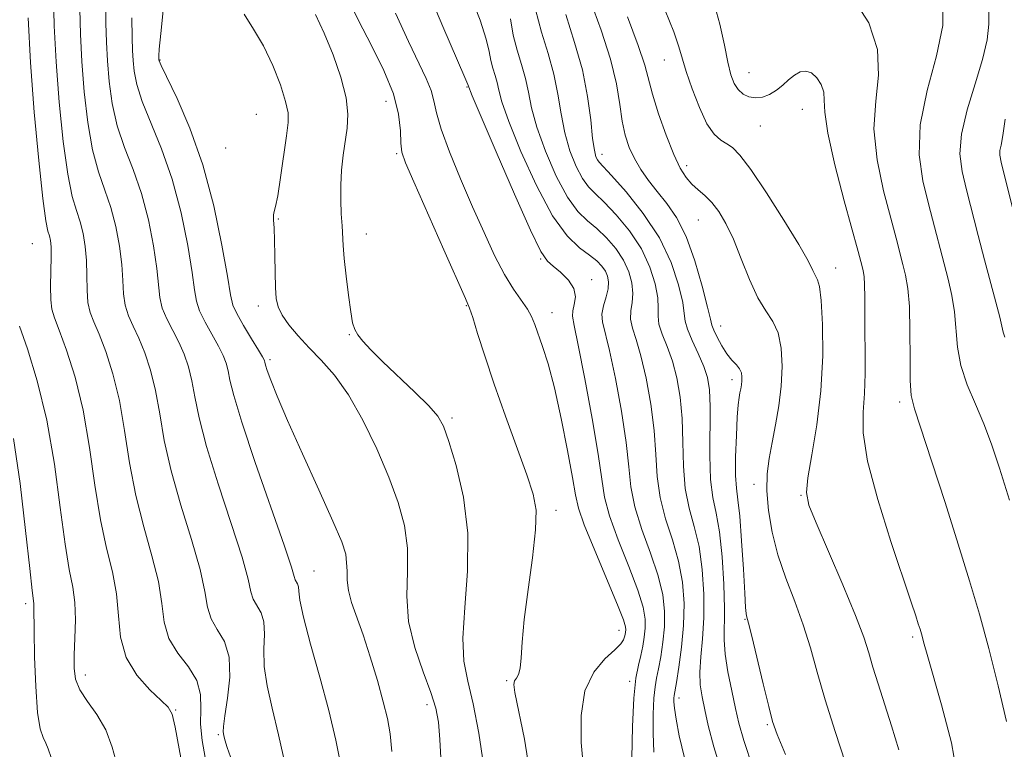
# Model space of a CAD drawing. Extents: x 2132300 to 2135200, y 329800 to 332700.
# Drawn here: x 2134660 to 2134819, y 330505 to 330623 of the extents above; entities that cross this region are included whole.
import ezdxf

# ---------------------------------------------------------------- set-up
doc = ezdxf.new("R2010")
doc.units = 0
doc.header["$MEASUREMENT"] = 0
for name, color, linetype, lineweight in [('DTM SPOT ELEVATION', 2, 'Continuous', 13), ('INDEX CONTOUR', 41, 'Continuous', 13), ('INTERMEDIATE CONTOUR', 44, 'Continuous', 0)]:
    doc.layers.add(name, color=color, linetype=linetype, lineweight=lineweight)

msp = doc.modelspace()

# ---------------------------------------------------------------- linework, layer by layer
at = {"layer": 'DTM SPOT ELEVATION'}
for p in [(2134682.75, 330616.31, 993.9), (2134764.13, 330616.29, 970.8), (2134777.79, 330614.25, 967.1), (2134732.31, 330611.94, 984.1), (2134719.19, 330609.61, 988.9), (2134786.38, 330608.35, 968.8), (2134698.31, 330607.51, 993.1), (2134779.62, 330605.62, 968.8), (2134693.33, 330602.07, 992.8), (2134720.94, 330601.15, 988.2), (2134754.07, 330601.06, 975.4), (2134767.74, 330599.22, 971.5), (2134701.83, 330590.62, 991.9), (2134769.61, 330590.46, 972.9), (2134716.04, 330588.2, 989.3), (2134662.17, 330586.64, 1005.1), (2134744.18, 330584.16, 984.1), (2134791.76, 330582.71, 969.3), (2134752.43, 330580.87, 983.5), (2134698.64, 330576.6, 992.5), (2134732.18, 330576.64, 988.1), (2134746.02, 330575.53, 985.3), (2134773.22, 330573.38, 973.3), (2134713.32, 330571.99, 990.1), (2134700.48, 330567.96, 993.7), (2134775.05, 330564.73, 974.5), (2134802.1, 330561.09, 966.4), (2134729.88, 330558.54, 989.7), (2134778.58, 330547.84, 972.5), (2134786.2, 330546.03, 970.1), (2134746.66, 330543.6, 987.5), (2134707.62, 330533.84, 995.1), (2134661.06, 330528.57, 1008.4), (2134777.16, 330526.04, 974.1), (2134756.83, 330524.28, 986.7), (2134804.22, 330523.18, 968.3), (2134670.69, 330517.02, 1005.4), (2134738.71, 330516.14, 988.2), (2134758.51, 330516.04, 984.3), (2134766.48, 330513.32, 979.5), (2134685.29, 330511.4, 1003.9), (2134725.84, 330512.27, 992.5), (2134780.73, 330509.03, 974.2), (2134692.15, 330507.42, 1000.2)]:
    msp.add_point(p, dxfattribs=at)
at = {"layer": 'INDEX CONTOUR', "flags": 128}
for points, elevation in [([(2134694.381, 330503.074), (2134693.598, 330505.338), (2134693.22, 330506.61), (2134693.057, 330507.305), (2134692.962, 330507.852), (2134692.982, 330508.735), (2134693.206, 330510.452), (2134693.653, 330513.293), (2134694.019, 330516.708), (2134693.926, 330519.947), (2134693.135, 330522.438), (2134691.99, 330524.366), (2134690.976, 330526.099), (2134690.419, 330528.017), (2134690.002, 330530.536), (2134689.25, 330534.084), (2134687.847, 330538.899), (2134686.113, 330544.437), (2134684.526, 330549.972), (2134683.441, 330554.905), (2134682.705, 330559.197), (2134682.043, 330562.945), (2134681.237, 330566.224), (2134680.31, 330569.047), (2134679.345, 330571.408), (2134678.429, 330573.339), (2134677.653, 330575.027), (2134677.112, 330576.702), (2134676.855, 330578.569), (2134676.738, 330580.734), (2134676.572, 330583.287), (2134676.201, 330586.253), (2134675.606, 330589.412), (2134674.805, 330592.48), (2134673.833, 330595.303), (2134672.806, 330598.239), (2134671.851, 330601.771), (2134671.081, 330606.208), (2134670.507, 330611.161), (2134670.12, 330616.063), (2134669.903, 330620.481), (2134669.793, 330624.507)], 1000), ([(2134801.997, 330504.995), (2134800.808, 330508.864), (2134798.643, 330515.602), (2134797.8, 330518.3), (2134797.118, 330520.601), (2134796.298, 330523.132), (2134794.968, 330526.656), (2134792.921, 330531.596), (2134790.602, 330537.003), (2134788.62, 330541.583), (2134787.456, 330544.468), (2134787.071, 330546.481), (2134787.3, 330548.869), (2134787.953, 330552.589), (2134788.755, 330557.439), (2134789.409, 330562.926), (2134789.688, 330568.529), (2134789.654, 330573.608), (2134789.439, 330577.49), (2134789.157, 330579.737), (2134788.841, 330580.827), (2134788.504, 330581.469), (2134788.098, 330582.324), (2134787.328, 330583.869), (2134785.836, 330586.521), (2134783.438, 330590.46), (2134780.633, 330594.854), (2134778.092, 330598.621), (2134776.317, 330600.954), (2134775.135, 330602.149), (2134774.203, 330602.772), (2134773.236, 330603.358), (2134772.174, 330604.311), (2134771.015, 330606), (2134769.782, 330608.617), (2134768.615, 330611.658), (2134767.679, 330614.44), (2134766.487, 330618.402), (2134765.639, 330620.826), (2134764.286, 330624.293)], 970), ([(2134734.959, 330502.617), (2134734.18, 330507.643), (2134733.307, 330512.383), (2134732.447, 330516.049), (2134731.801, 330519.261), (2134731.59, 330522.989), (2134731.914, 330527.945), (2134732.367, 330533.787), (2134732.419, 330539.914), (2134731.705, 330545.751), (2134730.524, 330550.831), (2134729.344, 330554.717), (2134728.471, 330557.18), (2134727.567, 330558.823), (2134726.134, 330560.464), (2134723.857, 330562.698), (2134718.63, 330567.663), (2134716.757, 330569.529), (2134715.5, 330570.9), (2134714.695, 330571.922), (2134714.185, 330572.792), (2134713.836, 330573.895), (2134713.523, 330575.658), (2134713.153, 330578.333), (2134712.774, 330581.424), (2134712.468, 330584.253), (2134712.293, 330586.332), (2134712.122, 330589.516), (2134712.006, 330591.442), (2134711.907, 330593.674), (2134711.902, 330596.075), (2134712.049, 330598.516), (2134712.314, 330600.909), (2134712.962, 330605.294), (2134713.078, 330607.529), (2134712.78, 330610.207), (2134711.928, 330613.52), (2134710.676, 330617.147), (2134709.253, 330620.639), (2134707.859, 330623.628)], 990), ([(2134767.398, 330503.654), (2134766.545, 330507.246), (2134766.017, 330509.942), (2134765.748, 330511.704), (2134765.661, 330512.741), (2134765.671, 330513.322), (2134765.72, 330513.745), (2134766.088, 330515.857), (2134766.488, 330518.313), (2134766.923, 330521.523), (2134767.244, 330525.058), (2134767.316, 330528.563), (2134767.066, 330532.004), (2134766.438, 330535.42), (2134765.438, 330538.843), (2134764.328, 330542.267), (2134763.435, 330545.678), (2134762.981, 330549.091), (2134762.772, 330552.648), (2134762.507, 330556.519), (2134761.96, 330560.757), (2134761.197, 330564.946), (2134760.356, 330568.548), (2134759.572, 330571.178), (2134758.967, 330573.037), (2134758.661, 330574.475), (2134758.711, 330575.801), (2134758.929, 330577.155), (2134759.065, 330578.636), (2134758.907, 330580.311), (2134758.398, 330582.128), (2134757.519, 330584.007), (2134756.279, 330585.862), (2134754.805, 330587.591), (2134753.25, 330589.09), (2134751.727, 330590.363), (2134750.18, 330591.863), (2134748.511, 330594.151), (2134746.687, 330597.571), (2134744.932, 330601.586), (2134743.537, 330605.443), (2134742.69, 330608.565), (2134742.188, 330611.089), (2134741.73, 330613.333), (2134741.092, 330615.565), (2134740.369, 330617.88), (2134739.737, 330620.325), (2134739.296, 330622.952)], 980), ([(2134822.428, 330584.052), (2134818.467, 330599.795), (2134818.249, 330600.95), (2134818.276, 330601.673), (2134818.471, 330602.553), (2134818.769, 330604.086), (2134819.112, 330606.745)], 960)]:
    msp.add_lwpolyline(points, dxfattribs=dict(at, elevation=elevation))
at = {"layer": 'INTERMEDIATE CONTOUR', "flags": 128}
for points, elevation in [([(2134758.87, 330503.623), (2134758.98, 330508.718), (2134759.203, 330513.333), (2134759.542, 330516.553), (2134759.941, 330518.652), (2134760.332, 330520.201), (2134760.654, 330521.673), (2134760.889, 330523.144), (2134761.027, 330524.593), (2134761.025, 330526.078), (2134760.706, 330527.97), (2134759.858, 330530.714), (2134758.396, 330534.547), (2134756.701, 330538.836), (2134755.284, 330542.735), (2134754.491, 330545.731), (2134754.036, 330548.653), (2134753.473, 330552.662), (2134752.487, 330558.455), (2134751.289, 330564.862), (2134750.221, 330570.251), (2134749.555, 330573.425), (2134749.286, 330574.942), (2134749.338, 330575.801), (2134749.596, 330576.81), (2134749.769, 330578.049), (2134749.52, 330579.409), (2134748.64, 330580.78), (2134747.401, 330582.032), (2134746.194, 330583.031), (2134745.259, 330583.852), (2134744.22, 330585.405), (2134742.548, 330588.807), (2134739.938, 330594.659), (2134736.986, 330601.478), (2134733.135, 330610.519), (2134732.415, 330612.36), (2134731.943, 330613.487), (2134728.413, 330621.686), (2134725.77, 330628.009)], 984), ([(2134762.437, 330504.6), (2134762.309, 330507.664), (2134762.321, 330510.73), (2134762.437, 330513.327), (2134762.631, 330515.149), (2134762.89, 330516.545), (2134763.21, 330518.029), (2134763.571, 330519.993), (2134763.906, 330522.333), (2134764.135, 330524.825), (2134764.17, 330527.321), (2134763.886, 330529.986), (2134763.149, 330533.067), (2134761.917, 330536.695), (2134760.515, 330540.551), (2134759.359, 330544.206), (2134758.736, 330547.411), (2134758.404, 330550.651), (2134757.99, 330554.591), (2134757.224, 330559.606), (2134756.243, 330564.904), (2134755.289, 330569.4), (2134754.145, 330574.036), (2134754.063, 330575.293), (2134754.313, 330576.639), (2134754.717, 330578.055), (2134755.052, 330579.373), (2134755.14, 330580.47), (2134754.98, 330581.389), (2134754.611, 330582.214), (2134754.053, 330583.025), (2134753.233, 330583.876), (2134752.061, 330584.817), (2134750.461, 330585.988), (2134748.457, 330587.898), (2134746.094, 330591.147), (2134743.48, 330596.016), (2134740.98, 330601.52), (2134739.025, 330606.354), (2134737.912, 330609.542), (2134737.405, 330611.421), (2134737.135, 330612.653), (2134736.808, 330613.797), (2134736.438, 330614.983), (2134736.114, 330616.235), (2134735.855, 330617.656), (2134735.398, 330619.661), (2134734.406, 330622.742), (2134732.701, 330627.132)], 982), ([(2134690.024, 330503.741), (2134689.525, 330506.48), (2134689.307, 330509.104), (2134689.339, 330511.573), (2134689.276, 330513.912), (2134688.69, 330516.151), (2134687.328, 330518.34), (2134685.624, 330520.569), (2134684.183, 330522.94), (2134683.425, 330525.563), (2134683.031, 330528.575), (2134682.494, 330532.12), (2134681.452, 330536.289), (2134680.112, 330540.98), (2134678.825, 330546.037), (2134677.843, 330551.287), (2134677.039, 330556.481), (2134676.19, 330561.351), (2134675.138, 330565.656), (2134673.991, 330569.258), (2134672.92, 330572.048), (2134672.069, 330574.016), (2134671.467, 330575.552), (2134671.11, 330577.149), (2134670.976, 330579.174), (2134670.948, 330581.511), (2134670.89, 330583.922), (2134670.689, 330586.203), (2134670.336, 330588.299), (2134669.85, 330590.19), (2134669.253, 330591.981), (2134668.575, 330594.289), (2134667.852, 330597.858), (2134667.128, 330603.149), (2134666.477, 330609.504), (2134665.98, 330615.982), (2134665.691, 330621.796), (2134665.557, 330626.776)], 1002), ([(2134702.974, 330502.369), (2134701.877, 330507.411), (2134700.849, 330511.715), (2134700.028, 330515.31), (2134699.555, 330518.42), (2134699.492, 330521.211), (2134699.588, 330523.642), (2134699.515, 330525.617), (2134699.047, 330527.092), (2134697.77, 330529.259), (2134697.412, 330530.47), (2134696.973, 330532.497), (2134696.007, 330536.05), (2134694.243, 330541.508), (2134692.113, 330547.897), (2134690.228, 330553.906), (2134689.039, 330558.523), (2134688.372, 330561.913), (2134687.896, 330564.536), (2134687.335, 330566.792), (2134686.629, 330568.837), (2134685.771, 330570.769), (2134683.839, 330574.502), (2134683.114, 330576.256), (2134682.734, 330577.961), (2134682.255, 330582.653), (2134681.713, 330586.303), (2134680.877, 330590.524), (2134679.761, 330594.77), (2134678.416, 330598.626), (2134677.036, 330602.189), (2134675.851, 330605.684), (2134675.033, 330609.268), (2134674.537, 330612.817), (2134674.261, 330616.144), (2134674.113, 330619.166), (2134674.03, 330622.241), (2134673.958, 330625.834)], 998), ([(2134742.644, 330499.933), (2134741.553, 330506.689), (2134740.028, 330514.233), (2134739.862, 330515.532), (2134739.976, 330516.083), (2134740.257, 330516.518), (2134740.592, 330517.14), (2134740.868, 330518.169), (2134741.022, 330519.834), (2134741.181, 330522.37), (2134741.524, 330526.021), (2134742.152, 330530.821), (2134742.86, 330535.972), (2134743.366, 330540.469), (2134743.428, 330543.653), (2134742.964, 330546.252), (2134741.932, 330549.341), (2134738.488, 330558.828), (2134736.663, 330564.002), (2134735.151, 330568.54), (2134734.002, 330572.171), (2134733.216, 330574.722), (2134732.707, 330576.263), (2134732.061, 330577.831), (2134728.567, 330585.671), (2134723.712, 330596.632), (2134722.37, 330599.723), (2134721.785, 330601.434), (2134721.617, 330602.846), (2134721.537, 330604.841), (2134721.234, 330607.527), (2134720.405, 330610.814), (2134718.859, 330614.585), (2134716.859, 330618.612), (2134714.778, 330622.641), (2134712.947, 330626.451)], 988), ([(2134783.701, 330504.243), (2134782.357, 330507.422), (2134781.607, 330509.551), (2134780.969, 330511.978), (2134780.083, 330515.637), (2134778.236, 330523.335), (2134777.728, 330525.389), (2134777.403, 330526.592), (2134777.34, 330526.948), (2134777.254, 330527.961), (2134777.111, 330530.25), (2134776.886, 330534.131), (2134776.603, 330538.689), (2134776.294, 330542.704), (2134775.997, 330545.323), (2134775.758, 330547.174), (2134775.629, 330549.254), (2134775.64, 330552.256), (2134775.752, 330555.669), (2134775.906, 330558.675), (2134776.053, 330560.663), (2134776.189, 330561.828), (2134776.32, 330562.572), (2134776.449, 330563.229), (2134776.563, 330563.873), (2134776.642, 330564.514), (2134776.663, 330565.159), (2134776.561, 330565.804), (2134776.272, 330566.446), (2134775.751, 330567.1), (2134775.049, 330567.871), (2134774.24, 330568.883), (2134773.406, 330570.191), (2134772.655, 330571.566), (2134772.102, 330572.708), (2134771.8, 330573.492), (2134771.554, 330574.485), (2134771.106, 330576.424), (2134770.261, 330579.773), (2134769.07, 330583.879), (2134767.646, 330587.813), (2134766.096, 330590.859), (2134764.513, 330593.157), (2134762.982, 330595.06), (2134761.582, 330596.864), (2134760.346, 330598.64), (2134759.302, 330600.403), (2134758.466, 330602.192), (2134757.818, 330604.14), (2134757.33, 330606.404), (2134756.933, 330609.132), (2134756.395, 330612.44), (2134755.442, 330616.435), (2134753.925, 330621.112), (2134752.188, 330626.018)], 974), ([(2134811.621, 330499.658), (2134810.449, 330506.074), (2134808.873, 330512.234), (2134806.518, 330520.335), (2134806.055, 330522.02), (2134805.62, 330523.664), (2134805.398, 330524.419), (2134805.117, 330525.32), (2134804.711, 330526.584), (2134803.976, 330528.81), (2134800.701, 330538.569), (2134798.57, 330545.341), (2134796.923, 330551.548), (2134796.227, 330556.116), (2134796.215, 330559.483), (2134796.441, 330562.472), (2134796.546, 330565.722), (2134796.53, 330569.148), (2134796.484, 330572.485), (2134796.474, 330575.492), (2134796.48, 330578.033), (2134796.452, 330580), (2134796.36, 330581.341), (2134796.215, 330582.242), (2134796.042, 330582.944), (2134795.393, 330585.389), (2134793.175, 330593.549), (2134791.666, 330599.362), (2134790.498, 330604.497), (2134790.008, 330607.853), (2134789.93, 330609.806), (2134789.85, 330611.102), (2134789.444, 330612.328), (2134788.749, 330613.435), (2134787.894, 330614.217), (2134786.989, 330614.515), (2134786.063, 330614.37), (2134785.13, 330613.87), (2134784.193, 330613.114), (2134783.228, 330612.243), (2134782.206, 330611.41), (2134781.109, 330610.747), (2134779.974, 330610.319), (2134778.851, 330610.171), (2134777.789, 330610.337), (2134776.833, 330610.798), (2134776.027, 330611.522), (2134775.396, 330612.512), (2134774.874, 330613.92), (2134774.378, 330615.932), (2134773.815, 330618.679), (2134773.067, 330622.066), (2134772.008, 330625.943)], 968), ([(2134819.355, 330509.549), (2134817.977, 330515.307), (2134816.474, 330521.306), (2134814.974, 330526.84), (2134813.384, 330532.254), (2134811.556, 330538.158), (2134809.432, 330544.858), (2134807.307, 330551.459), (2134804.494, 330560.016), (2134803.979, 330562.152), (2134803.803, 330564.551), (2134803.775, 330568.197), (2134803.77, 330572.505), (2134803.684, 330576.495), (2134803.441, 330579.432), (2134803.071, 330581.545), (2134802.629, 330583.305), (2134801.527, 330587.534), (2134800.659, 330590.793), (2134799.517, 330595.161), (2134798.463, 330600.164), (2134797.955, 330605.159), (2134798.237, 330609.659), (2134798.701, 330613.827), (2134798.526, 330617.982), (2134797.104, 330622.272), (2134794.672, 330626.147)], 966), ([(2134819.834, 330545.283), (2134818.234, 330550.419), (2134816.932, 330554.305), (2134815.681, 330557.572), (2134814.317, 330560.738), (2134813.005, 330563.883), (2134812.002, 330566.971), (2134811.464, 330569.972), (2134810.974, 330575.647), (2134810.54, 330578.311), (2134809.928, 330580.948), (2134806.776, 330593.062), (2134805.859, 330596.773), (2134805.261, 330600.966), (2134805.412, 330605.82), (2134806.536, 330611.354), (2134808.032, 330616.955), (2134809.091, 330621.849), (2134809.073, 330625.486)], 964), ([(2134720.179, 330504.693), (2134719.886, 330507.556), (2134719.452, 330510.008), (2134718.781, 330512.721), (2134717.821, 330516.158), (2134716.685, 330519.953), (2134715.528, 330523.533), (2134713.671, 330528.771), (2134713.151, 330530.673), (2134712.967, 330532.324), (2134712.971, 330533.798), (2134712.753, 330536.541), (2134712.069, 330538.558), (2134710.65, 330541.898), (2134708.375, 330546.933), (2134705.721, 330552.748), (2134703.312, 330558.104), (2134701.632, 330562.028), (2134700.614, 330564.601), (2134700.055, 330566.171), (2134699.768, 330567.062), (2134699.646, 330567.508), (2134699.602, 330567.721), (2134699.532, 330567.928), (2134699.267, 330568.416), (2134698.622, 330569.49), (2134697.507, 330571.308), (2134696.211, 330573.453), (2134695.118, 330575.363), (2134694.493, 330576.749), (2134694.109, 330578.401), (2134693.62, 330581.384), (2134692.738, 330586.403), (2134691.418, 330592.748), (2134689.671, 330599.35), (2134687.578, 330605.271), (2134685.498, 330610.089), (2134682.937, 330615.386), (2134682.597, 330616.131), (2134682.543, 330616.306), (2134682.533, 330616.633), (2134682.54, 330616.975), (2134682.623, 330618.065), (2134682.862, 330620.566), (2134683.315, 330624.816)], 994), ([(2134751.111, 330502.008), (2134750.723, 330506.148), (2134750.69, 330510.524), (2134751.311, 330514.482), (2134752.741, 330517.513), (2134754.547, 330519.666), (2134756.155, 330521.134), (2134757.121, 330522.102), (2134757.563, 330522.732), (2134757.725, 330523.185), (2134757.818, 330523.593), (2134757.882, 330523.984), (2134757.918, 330524.361), (2134757.878, 330524.836), (2134757.525, 330525.951), (2134756.57, 330528.361), (2134752.888, 330537.12), (2134751.208, 330541.264), (2134750.258, 330543.984), (2134749.771, 330546.12), (2134749.303, 330548.924), (2134748.517, 330553.264), (2134747.484, 330558.447), (2134746.38, 330563.391), (2134745.358, 330567.242), (2134744.475, 330570.047), (2134743.228, 330573.611), (2134742.712, 330574.875), (2134742.029, 330576.108), (2134739.771, 330579.335), (2134738.315, 330581.698), (2134736.733, 330584.754), (2134735.03, 330588.43), (2134733.194, 330592.61), (2134731.263, 330597.106), (2134729.474, 330601.457), (2134728.115, 330605.135), (2134727.362, 330607.778), (2134726.952, 330609.702), (2134726.51, 330611.391), (2134725.723, 330613.308), (2134722.835, 330619.297), (2134720.768, 330623.868)], 986), ([(2134773.547, 330500.695), (2134772.104, 330505.446), (2134771.215, 330508.881), (2134770.645, 330511.433), (2134770.211, 330513.513), (2134769.93, 330515.438), (2134769.861, 330517.502), (2134770.03, 330519.955), (2134770.304, 330522.865), (2134770.512, 330526.258), (2134770.509, 330530.093), (2134770.253, 330534.057), (2134769.728, 330537.773), (2134768.96, 330540.991), (2134768.142, 330543.983), (2134767.511, 330547.15), (2134767.226, 330550.771), (2134767.14, 330554.644), (2134767.024, 330558.447), (2134766.697, 330561.908), (2134766.151, 330564.987), (2134765.424, 330567.697), (2134764.578, 330570.049), (2134763.789, 330572.038), (2134763.258, 330573.658), (2134763.109, 330574.964), (2134763.142, 330576.257), (2134763.079, 330577.899), (2134762.675, 330580.151), (2134761.817, 330582.867), (2134760.426, 330585.799), (2134758.504, 330588.698), (2134756.375, 330591.306), (2134754.439, 330593.361), (2134752.992, 330594.738), (2134751.902, 330595.827), (2134750.928, 330597.155), (2134749.895, 330599.124), (2134748.885, 330601.652), (2134748.048, 330604.532), (2134747.467, 330607.587), (2134746.971, 330610.758), (2134746.325, 330614.012), (2134745.376, 330617.334), (2134744.3, 330620.778), (2134743.36, 330624.415)], 978), ([(2134819.101, 330571.572), (2134818.827, 330572.393), (2134818.263, 330574.798), (2134817.638, 330577.189), (2134815.803, 330584.025), (2134814.784, 330587.95), (2134812.894, 330595.331), (2134812.171, 330598.306), (2134811.819, 330601.13), (2134812.062, 330604.327), (2134813.005, 330608.234), (2134814.305, 330612.447), (2134815.495, 330616.375), (2134816.215, 330619.563), (2134816.505, 330622.092), (2134816.502, 330624.181)], 962), ([(2134687.249, 330497.533), (2134685.853, 330505.132), (2134685.189, 330508.63), (2134684.698, 330510.701), (2134684.086, 330511.857), (2134682.96, 330512.947), (2134681.103, 330514.654), (2134678.991, 330517.011), (2134677.269, 330519.885), (2134676.397, 330523.141), (2134676.055, 330526.618), (2134675.737, 330530.154), (2134675.056, 330533.679), (2134674.112, 330537.522), (2134673.123, 330542.102), (2134672.245, 330547.669), (2134671.372, 330553.765), (2134670.337, 330559.759), (2134669.04, 330565.087), (2134667.671, 330569.467), (2134666.494, 330572.687), (2134665.71, 330574.693), (2134665.281, 330576.077), (2134665.108, 330577.595), (2134665.098, 330579.78), (2134665.207, 330584.556), (2134665.176, 330586.155), (2134665.065, 330587.187), (2134664.895, 330587.9), (2134664.671, 330588.658), (2134664.344, 330590.339), (2134663.853, 330593.945), (2134663.176, 330600.09), (2134662.448, 330607.848), (2134661.839, 330615.901), (2134661.48, 330623.111)], 1004), ([(2134711.922, 330502.487), (2134711.105, 330506.555), (2134709.965, 330511.301), (2134708.519, 330516.7), (2134707.048, 330522.026), (2134705.904, 330526.387), (2134705.331, 330529.13), (2134705.156, 330530.575), (2134705.105, 330531.288), (2134704.96, 330531.746), (2134704.563, 330532.418), (2134704.406, 330532.923), (2134703.946, 330534.457), (2134702.764, 330538.017), (2134698.114, 330551.355), (2134695.93, 330557.841), (2134694.637, 330562.142), (2134694.038, 330564.629), (2134693.749, 330566.129), (2134693.434, 330567.36), (2134692.948, 330568.627), (2134692.197, 330570.13), (2134690.026, 330573.977), (2134689.116, 330575.809), (2134688.614, 330577.355), (2134688.319, 330579.179), (2134687.937, 330582.018), (2134687.226, 330586.353), (2134686.147, 330591.636), (2134684.716, 330597.061), (2134682.998, 330601.948), (2134679.85, 330609.598), (2134678.985, 330612.327), (2134678.567, 330614.474), (2134678.402, 330616.225), (2134678.324, 330617.844), (2134678.268, 330619.915), (2134678.195, 330623.102)], 996), ([(2134728.325, 330498.742), (2134727.914, 330506.636), (2134727.69, 330509.42), (2134727.274, 330511.696), (2134726.475, 330514.216), (2134725.213, 330517.545), (2134723.853, 330521.493), (2134722.872, 330525.682), (2134722.589, 330529.794), (2134722.688, 330533.749), (2134722.694, 330537.532), (2134722.217, 330541.17), (2134721.205, 330544.893), (2134719.685, 330548.976), (2134717.719, 330553.552), (2134715.472, 330558.184), (2134713.14, 330562.285), (2134710.89, 330565.429), (2134708.772, 330567.826), (2134706.808, 330569.841), (2134705.034, 330571.764), (2134703.546, 330573.565), (2134702.449, 330575.139), (2134701.809, 330576.459), (2134701.513, 330577.82), (2134701.405, 330579.595), (2134701.35, 330582.015), (2134701.303, 330584.728), (2134701.24, 330587.24), (2134701.149, 330589.156), (2134701.074, 330590.478), (2134701.063, 330591.313), (2134701.163, 330591.852), (2134701.386, 330592.648), (2134701.737, 330594.347), (2134702.205, 330597.325), (2134703.146, 330604.069), (2134703.419, 330606.203), (2134703.417, 330607.788), (2134703.024, 330609.618), (2134702.168, 330612.266), (2134700.932, 330615.424), (2134699.438, 330618.563), (2134697.832, 330621.279), (2134696.352, 330623.671)], 992), ([(2134778.419, 330502.079), (2134776.955, 330506.497), (2134776.165, 330509.284), (2134775.622, 330511.64), (2134775.001, 330514.479), (2134774.379, 330517.576), (2134773.932, 330520.42), (2134773.78, 330522.703), (2134773.833, 330527.783), (2134773.718, 330531.718), (2134773.441, 330536.124), (2134773.017, 330540.126), (2134772.48, 330543.139), (2134771.955, 330545.699), (2134771.587, 330548.621), (2134771.472, 330552.451), (2134771.541, 330560.375), (2134771.434, 330563.059), (2134771.105, 330565.029), (2134770.491, 330566.846), (2134769.584, 330568.919), (2134768.609, 330571.039), (2134767.856, 330572.841), (2134767.506, 330574.128), (2134767.354, 330575.358), (2134767.092, 330577.162), (2134766.442, 330579.991), (2134765.236, 330583.605), (2134763.335, 330587.591), (2134760.731, 330591.535), (2134757.946, 330595.021), (2134755.628, 330597.635), (2134753.624, 330599.791), (2134753.345, 330600.159), (2134753.102, 330600.678), (2134752.838, 330601.718), (2134752.559, 330603.621), (2134752.243, 330606.61), (2134751.754, 330610.428), (2134750.92, 330614.691), (2134749.66, 330619.095), (2134748.234, 330623.621)], 976), ([(2134793.345, 330502.817), (2134791.681, 330507.906), (2134790.09, 330513.028), (2134788.808, 330517.499), (2134787.7, 330521.431), (2134786.538, 330525.143), (2134785.17, 330528.885), (2134783.738, 330532.667), (2134782.458, 330536.434), (2134781.508, 330540.121), (2134780.913, 330543.605), (2134780.66, 330546.749), (2134780.724, 330549.483), (2134781.037, 330552.006), (2134781.518, 330554.582), (2134782.081, 330557.415), (2134782.617, 330560.47), (2134783.01, 330563.651), (2134783.157, 330566.834), (2134783, 330569.789), (2134782.496, 330572.253), (2134781.629, 330574.111), (2134780.49, 330575.806), (2134779.202, 330577.924), (2134777.87, 330580.855), (2134776.549, 330584.204), (2134775.274, 330587.382), (2134774.071, 330589.921), (2134772.922, 330591.844), (2134771.797, 330593.294), (2134770.677, 330594.416), (2134769.589, 330595.358), (2134768.571, 330596.268), (2134767.637, 330597.324), (2134766.698, 330598.81), (2134765.644, 330601.039), (2134764.418, 330604.155), (2134763.196, 330607.63), (2134762.212, 330610.77), (2134760.974, 330615.458), (2134759.931, 330618.634), (2134758.181, 330623.263)], 972), ([(2134676.659, 330499.569), (2134675.047, 330505.38), (2134673.985, 330508.184), (2134672.564, 330510.652), (2134671.051, 330512.794), (2134669.81, 330514.669), (2134669.114, 330516.374), (2134668.87, 330518.157), (2134668.896, 330520.303), (2134669.019, 330522.986), (2134669.103, 330525.927), (2134669.018, 330528.736), (2134668.672, 330531.232), (2134668.113, 330534.084), (2134667.421, 330538.168), (2134666.647, 330544.051), (2134665.706, 330551.049), (2134664.484, 330558.166), (2134662.941, 330564.519), (2134661.352, 330569.678), (2134660.068, 330573.327)], 1006), ([(2134665.19, 330503.754), (2134664.703, 330505.134), (2134664.339, 330506.071), (2134663.897, 330506.945), (2134663.411, 330508.366), (2134662.982, 330511), (2134662.686, 330515.193), (2134662.513, 330520.004), (2134662.431, 330524.171), (2134662.404, 330528.018), (2134662.386, 330528.598), (2134662.117, 330530.693), (2134661.718, 330534.233), (2134661.067, 330540.382), (2134660.187, 330547.925), (2134659.129, 330555.197)], 1008)]:
    msp.add_lwpolyline(points, dxfattribs=dict(at, elevation=elevation))

doc.saveas('drawing.dxf')
